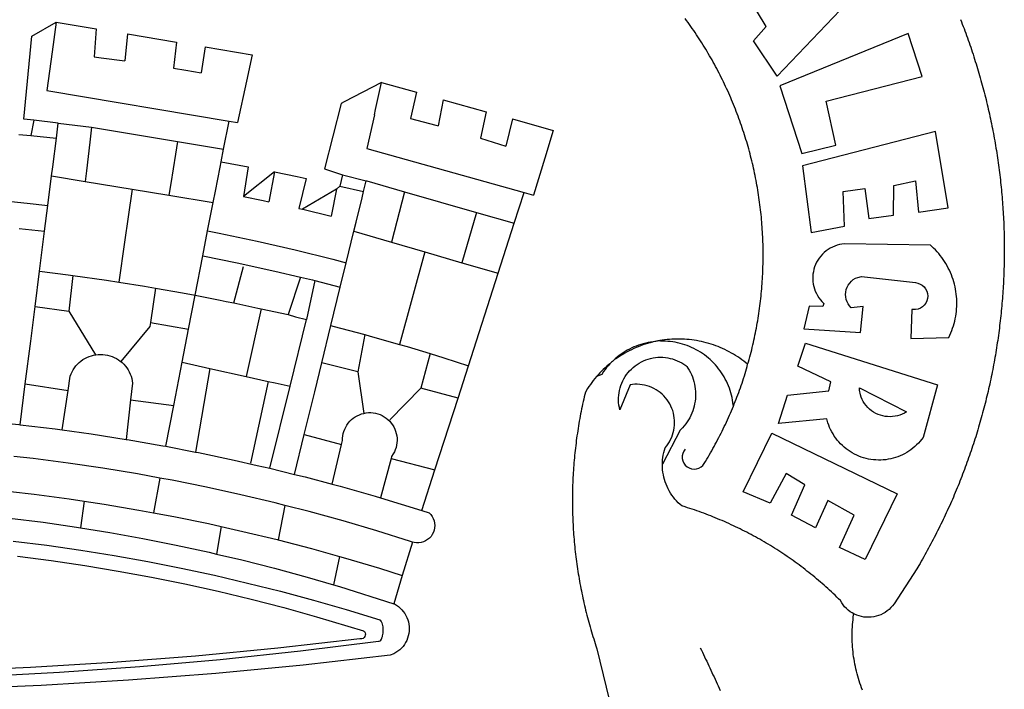
# Model space of a CAD drawing. Extents: x 186892 to 186971.9, y 1669142.2 to 1669230.3.
# Drawn here: x 186911.8 to 186913.6, y 1669160.9 to 1669162.1 of the extents above; entities that cross this region are included whole.
import ezdxf

# ---------------------------------------------------------------- set-up
doc = ezdxf.new("R2010")
doc.units = 0
doc.header["$LTSCALE"] = 5
doc.header["$MEASUREMENT"] = 0
doc.layers.add('BRAZAO', color=7, linetype='CONTINUOUS')

# ---------------------------------------------------------------- blocks, each defined once
blk = doc.blocks.new('Logo_Prefeitura')
at = {"layer": 'BRAZAO'}
for points in [[(733.74, 611.29), (734.31, 609.84), (734.87, 608.4), (735.43, 606.95), (735.98, 605.5), (736.52, 604.05), (737.06, 602.6), (737.59, 601.14), (738.12, 599.69), (738.64, 598.23), (739.16, 596.76), (739.67, 595.3), (740.17, 593.83), (740.67, 592.37), (741.16, 590.9), (741.65, 589.43), (742.13, 587.95), (742.6, 586.48), (743.07, 585), (743.54, 583.52), (743.99, 582.04), (744.44, 580.56), (744.89, 579.07), (745.33, 577.59), (745.76, 576.1), (746.19, 574.61), (746.61, 573.12), (747.03, 571.63), (747.44, 570.13), (747.84, 568.63), (748.24, 567.14), (748.63, 565.64), (749.02, 564.14), (749.4, 562.63), (749.78, 561.13), (750.14, 559.62), (750.51, 558.12), (750.86, 556.61), (751.21, 555.1), (751.56, 553.59), (751.9, 552.08), (752.23, 550.56), (752.56, 549.05), (752.88, 547.53), (753.19, 546.02), (753.5, 544.5), (753.8, 542.98), (754.1, 541.46), (754.39, 539.93), (754.68, 538.41), (754.96, 536.88), (755.23, 535.36), (755.5, 533.83), (755.76, 532.3), (756.01, 530.78), (756.26, 529.25), (756.5, 527.71), (756.74, 526.18), (756.97, 524.65), (757.19, 523.12), (757.41, 521.58), (757.62, 520.05), (757.83, 518.51), (758.03, 516.98), (758.22, 515.44), (758.41, 513.9), (758.59, 512.36), (758.77, 510.82), (758.94, 509.28), (759.1, 507.74), (759.26, 506.2), (759.41, 504.65), (759.56, 503.11), (759.7, 501.57), (759.83, 500.02), (759.96, 498.48), (760.08, 496.93), (760.19, 495.39)], [(600.44, 395.36), (601.03, 396.96), (601.44, 398.46), (601.85, 399.95), (602.24, 401.45), (602.62, 402.95), (603, 404.46), (603.36, 405.96), (603.72, 407.47), (604.06, 408.98), (604.4, 410.5), (604.72, 412.01), (605.04, 413.53), (605.35, 415.05), (605.65, 416.57), (605.94, 418.09), (606.22, 419.62), (606.49, 421.14), (606.75, 422.67), (607, 424.2), (607.24, 425.73), (607.47, 427.26), (607.69, 428.8), (607.91, 430.33), (608.11, 431.87), (608.3, 433.41), (608.49, 434.94), (608.66, 436.48), (608.83, 438.03), (608.98, 439.57), (609.13, 441.11), (609.26, 442.65), (609.39, 444.2), (609.51, 445.74), (609.62, 447.29), (609.71, 448.84), (609.8, 450.38), (609.88, 451.93), (609.95, 453.48), (610.01, 455.03), (610.06, 456.58), (610.1, 458.13), (610.13, 459.68), (610.15, 461.23), (610.16, 462.78), (610.16, 464.33), (610.15, 465.88), (610.13, 467.43), (610.1, 468.98), (610.07, 470.52), (610.02, 472.07), (609.96, 473.62), (609.9, 475.17), (609.82, 476.72), (609.74, 478.27), (609.64, 479.81), (609.53, 481.36), (609.42, 482.91), (609.3, 484.45), (609.16, 485.99), (609.02, 487.54), (608.87, 489.08), (608.7, 490.62), (608.53, 492.16), (608.35, 493.7), (608.16, 495.24), (607.96, 496.78), (607.75, 498.31), (607.53, 499.85), (607.3, 501.38), (607.06, 502.91), (606.81, 504.44), (606.55, 505.97), (606.28, 507.49), (606.01, 509.02), (605.72, 510.54), (605.42, 512.06), (605.12, 513.58), (604.8, 515.1), (604.48, 516.62), (604.14, 518.13), (603.8, 519.64), (603.45, 521.15), (603.08, 522.66), (602.71, 524.16), (602.33, 525.66), (601.94, 527.16), (601.54, 528.66), (601.13, 530.16), (600.72, 531.65), (600.29, 533.14), (599.85, 534.62), (599.4, 536.11), (598.95, 537.59), (598.48, 539.07), (598.01, 540.54), (597.53, 542.02), (597.04, 543.49), (596.53, 544.95), (596.02, 546.42), (595.5, 547.88), (594.98, 549.33), (594.44, 550.79), (593.89, 552.24), (593.34, 553.68), (592.77, 555.13), (592.2, 556.57), (591.62, 558), (591.02, 559.44), (590.42, 560.86), (589.81, 562.29), (589.2, 563.71), (588.57, 565.13), (587.93, 566.54), (587.29, 567.95), (586.63, 569.36), (585.97, 570.76), (585.3, 572.16), (584.62, 573.55), (583.93, 574.94), (583.24, 576.32), (582.53, 577.7), (581.82, 579.08), (581.1, 580.45), (580.36, 581.81), (579.62, 583.18), (578.88, 584.53), (578.12, 585.89), (577.36, 587.23), (576.58, 588.58), (575.8, 589.91), (575.01, 591.25), (574.21, 592.58), (573.41, 593.9), (572.59, 595.22), (571.77, 596.53), (570.94, 597.84), (570.1, 599.14), (569.25, 600.44), (568.39, 601.73), (567.53, 603.02), (566.66, 604.3), (565.78, 605.58), (564.89, 606.85), (564, 608.11), (563.09, 609.37), (562.18, 610.63), (561.26, 611.88)], [(581.69, 636.53), (680.75, 674.94), (680.75, 674.94), (693.49, 653.95), (619.03, 575.76), (604.18, 597.95), (611.99, 606.81), (600.59, 626), (600.59, 626), (590.08, 622.1), (581.69, 636.53)], [(153.29, 548.11), (147.04, 548.87), (152.13, 600.8), (167.35, 609.57)], [(167.35, 609.57), (164.71, 590.97)], [(167.35, 609.57), (192.36, 605.42)], [(192.36, 605.42), (190.99, 587.86)], [(212.02, 602.16), (210.4, 585.25)], [(212.02, 602.16), (242.75, 597.05)], [(701.03, 602.54), (620.68, 569.61), (634.32, 527.32), (655.78, 532.58), (649.64, 560.18), (709.82, 575.5), (701.03, 602.54)], [(242.75, 597.05), (240.85, 580.68)], [(260.58, 594.08), (258.2, 577.79)], [(260.58, 594.08), (290.05, 589.19)], [(164.71, 590.97), (161.36, 566.72)], [(190.99, 587.86), (195.52, 587.31), (210.4, 585.25)], [(290.05, 589.19), (286.49, 572.64)], [(240.85, 580.68), (248.47, 579.49), (258.2, 577.79)], [(286.49, 572.64), (280.92, 546.69)], [(371.11, 571.8), (347.65, 559.63)], [(366.62, 551.61), (367.29, 554.87), (371.11, 571.8)], [(371.11, 571.8), (392.93, 565.7)], [(161.36, 566.72), (275.55, 547.58)], [(392.93, 565.7), (389.33, 549.23)], [(345.8, 558.67), (335.32, 517.68)], [(347.65, 559.63), (345.8, 558.67)], [(409.8, 561), (406.6, 544.6)], [(409.8, 561), (436.7, 553.52)], [(366.62, 551.61), (361.9, 530.5)], [(389.33, 549.23), (405.21, 545), (406.6, 544.6)], [(436.7, 553.52), (433.19, 536.97)], [(453.1, 548.95), (449.02, 532.03)], [(453.1, 548.95), (478.71, 541.83)], [(153.29, 548.11), (151.38, 538.51)], [(168.6, 546.25), (153.29, 548.11)], [(167.41, 536.84), (168.6, 546.25)], [(168.6, 546.25), (189.36, 543.85)], [(189.36, 543.85), (188.3, 534.45)], [(189.36, 543.85), (243.31, 534.84)], [(272.13, 530.02), (275.55, 547.58)], [(275.55, 547.58), (280.92, 546.69)], [(144, 539.2), (151.38, 538.51)], [(151.38, 538.51), (157.31, 537.96), (167.41, 536.84)], [(165.15, 519.02), (167.41, 536.84)], [(433.19, 536.97), (449.02, 532.03)], [(478.71, 541.83), (473.37, 524.43)], [(725.97, 493.27), (718.21, 541.01), (718.21, 541.01), (634.76, 519.67), (640.3, 477.97), (661.01, 481.88), (660.27, 503.48), (673.78, 505.44), (673.78, 505.44), (676.32, 486.69), (691.78, 488.8), (691.94, 507.4), (705.59, 510.25), (705.59, 510.25), (707.54, 490.6), (725.97, 493.27)], [(188.3, 534.45), (186.26, 516.44)], [(243.31, 534.84), (242.05, 526.93)], [(243.31, 534.84), (272.13, 530.02)], [(361.9, 530.5), (460.44, 502.83)], [(242.05, 526.93), (239.15, 508.64)], [(270.6, 522.14), (272.13, 530.02)], [(473.37, 524.43), (466.24, 501.2)], [(164.43, 513.29), (165.15, 519.02)], [(267.02, 503.73), (269.94, 518.75)], [(269.94, 518.75), (270.6, 522.14)], [(270.6, 522.14), (287.57, 519.04)], [(287.57, 519.04), (284.57, 500.33)], [(162.08, 494.77), (164.43, 513.29)], [(164.43, 513.29), (185.51, 509.81)], [(186.26, 516.44), (185.51, 509.81)], [(304.12, 515.8), (284.57, 500.33)], [(304.12, 515.8), (300.48, 497.09)], [(304.12, 515.8), (318.35, 512.95), (323.85, 511.7)], [(335.32, 517.68), (346.73, 513.93)], [(346.73, 513.93), (344.89, 506.92)], [(346.73, 513.93), (361.51, 510.31)], [(185.51, 509.81), (214.92, 504.96)], [(239.15, 508.64), (237.96, 501.16)], [(323.85, 511.7), (319.34, 492.99)], [(344.89, 506.92), (342.88, 504.99)], [(344.89, 506.92), (342.88, 504.99)], [(344.89, 506.92), (359.85, 503.51)], [(359.85, 503.51), (361.51, 510.31)], [(361.51, 510.31), (361.97, 510.17), (385.59, 503.31)], [(58.08, 503.53), (76.34, 502.6), (100.64, 500.94), (124.9, 498.85), (149.13, 496.34), (162.08, 494.77)], [(214.92, 504.96), (212.42, 487.71)], [(214.92, 504.96), (237.96, 501.16)], [(237.96, 501.16), (265.63, 496.6)], [(265.63, 496.6), (267.02, 503.73)], [(284.57, 500.33), (297.03, 497.84), (300.48, 497.09)], [(342.88, 504.99), (321.53, 492.52)], [(342.88, 504.99), (339.53, 488.18)], [(358.88, 499.52), (359.85, 503.51)], [(385.59, 503.31), (377.33, 471.77)], [(385.59, 503.31), (430.53, 490.46)], [(454.27, 483.67), (460.44, 502.83)], [(460.44, 502.83), (466.24, 501.2)], [(160.05, 478.71), (162.08, 494.77)], [(262.18, 478.87), (265.63, 496.6)], [(355.18, 484.4), (358.88, 499.52)], [(760.19, 495.39), (760.3, 493.84), (760.4, 492.3), (760.5, 490.75), (760.59, 489.2), (760.67, 487.65), (760.75, 486.11), (760.82, 484.56), (760.89, 483.01), (760.95, 481.46), (761, 479.91), (761.05, 478.36), (761.09, 476.81), (761.13, 475.26), (761.15, 473.71), (761.18, 472.16), (761.19, 470.62), (761.2, 469.07), (761.21, 467.52), (761.21, 465.97), (761.2, 464.42), (761.19, 462.87), (761.17, 461.32), (761.14, 459.77), (761.11, 458.22), (761.07, 456.67), (761.02, 455.12), (760.97, 453.57), (760.92, 452.02), (760.85, 450.47), (760.79, 448.92), (760.71, 447.38), (760.63, 445.83), (760.54, 444.28), (760.45, 442.73), (760.35, 441.19), (760.24, 439.64), (760.13, 438.1), (760.01, 436.55), (759.89, 435.01), (759.76, 433.46), (759.62, 431.92), (759.48, 430.37), (759.33, 428.83), (759.18, 427.29), (759.02, 425.75), (758.85, 424.21), (758.68, 422.67), (758.5, 421.13), (758.31, 419.59), (758.12, 418.05), (757.92, 416.51), (757.72, 414.98), (757.51, 413.44), (757.3, 411.91), (757.07, 410.37), (756.85, 408.84), (756.61, 407.31), (756.37, 405.78), (756.13, 404.25), (755.88, 402.72), (755.62, 401.19), (755.35, 399.66), (755.08, 398.14), (754.81, 396.61), (754.53, 395.09), (754.24, 393.56), (753.94, 392.04), (753.64, 390.52), (753.34, 389), (753.02, 387.48), (752.71, 385.97), (752.38, 384.45), (752.05, 382.94), (751.72, 381.42), (751.37, 379.91), (751.03, 378.4), (750.67, 376.89), (750.31, 375.39), (749.95, 373.88), (749.58, 372.38), (749.2, 370.87), (748.81, 369.37), (748.42, 367.87), (748.03, 366.37), (747.63, 364.88), (747.22, 363.38), (746.81, 361.89), (746.39, 360.39), (745.96, 358.9), (745.53, 357.41), (745.09, 355.93), (744.65, 354.44), (744.2, 352.96), (743.75, 351.48), (743.29, 350), (742.82, 348.52), (742.35, 347.04), (741.87, 345.57), (741.39, 344.1), (740.9, 342.63), (740.4, 341.16), (739.9, 339.69), (739.39, 338.23), (738.88, 336.77), (738.36, 335.3), (737.84, 333.85), (737.31, 332.39), (736.77, 330.93), (736.23, 329.48), (735.68, 328.03), (735.13, 326.59), (734.57, 325.14), (734.01, 323.7), (733.44, 322.26), (732.86, 320.82), (732.28, 319.38), (731.69, 317.95), (731.1, 316.51), (730.5, 315.08), (729.9, 313.66), (729.29, 312.23), (728.67, 310.81), (728.05, 309.39), (727.42, 307.97), (726.79, 306.56), (726.15, 305.14), (725.51, 303.73), (724.86, 302.33), (724.21, 300.92), (723.55, 299.52), (722.88, 298.12), (722.21, 296.72), (721.53, 295.33), (720.85, 293.94), (720.16, 292.55), (719.47, 291.16), (718.77, 289.78), (718.07, 288.4), (717.36, 287.02), (716.64, 285.65), (715.92, 284.27), (715.19, 282.9), (714.46, 281.54), (713.73, 280.18), (712.98, 278.81), (712.24, 277.46), (711.48, 276.1), (710.72, 274.75), (709.96, 273.4), (709.19, 272.06), (708.42, 270.71), (707.64, 269.37), (706.43, 267.33), (692.15, 245.42), (691.22, 244.18), (690.19, 243.02), (689.07, 241.95), (687.87, 240.96), (686.6, 240.08), (685.27, 239.29), (683.87, 238.61), (682.43, 238.05), (680.95, 237.6), (679.44, 237.27), (677.9, 237.05), (676.35, 236.96), (674.8, 236.99), (673.26, 237.14), (671.74, 237.42), (670.24, 237.81), (668.77, 238.32), (667.35, 238.94), (666.94, 239.16)], [(212.42, 487.71), (210.11, 471.83)], [(319.34, 492.99), (321.53, 492.52)], [(321.53, 492.52), (321.87, 492.44), (339.53, 488.18)], [(430.53, 490.46), (421.46, 458.93)], [(430.53, 490.46), (454.27, 483.67)], [(353.77, 478.62), (355.18, 484.4)], [(444.19, 452.32), (454.27, 483.67)], [(144.13, 480.48), (160.05, 478.71)], [(156.88, 453.63), (160.05, 478.71)], [(259.14, 463.25), (262.18, 478.87)], [(262.18, 478.87), (269.41, 477.47), (293.24, 472.44), (316.98, 467), (340.63, 461.14), (348.95, 458.91)], [(348.95, 458.91), (353.77, 478.62)], [(353.77, 478.62), (377.33, 471.77)], [(210.11, 471.83), (206.48, 446.87)], [(377.33, 471.77), (398.15, 465.71)], [(702.62, 411.52), (726.41, 412.16), (727.09, 413.57), (727.71, 414.99), (728.29, 416.43), (728.82, 417.9), (729.3, 419.37), (729.74, 420.87), (730.13, 422.37), (730.47, 423.89), (730.76, 425.42), (731, 426.96), (731.19, 428.5), (731.33, 430.05), (731.42, 431.6), (731.46, 433.16), (731.45, 434.71), (731.39, 436.27), (731.28, 437.82), (731.12, 439.37), (730.91, 440.91), (730.65, 442.44), (730.35, 443.97), (729.99, 445.48), (729.58, 446.98), (729.13, 448.47), (728.63, 449.94), (728.08, 451.4), (727.48, 452.84), (726.84, 454.25), (726.15, 455.65), (725.42, 457.02), (724.64, 458.37), (723.82, 459.69), (722.96, 460.99), (722.06, 462.25), (721.12, 463.49), (720.14, 464.7), (719.12, 465.87), (718.06, 467.01), (716.96, 468.12), (715.03, 469.91), (661.01, 470.78), (661.01, 470.78), (659.46, 470.6), (657.94, 470.3), (656.43, 469.9), (654.96, 469.39), (653.54, 468.78), (652.16, 468.06), (650.83, 467.24), (649.57, 466.34), (648.37, 465.34), (647.25, 464.26), (646.22, 463.1), (645.27, 461.87), (644.41, 460.58), (643.64, 459.22), (642.98, 457.81), (642.41, 456.36), (641.96, 454.88), (641.61, 453.36), (641.38, 451.82), (641.25, 450.27), (641.24, 448.72), (641.34, 447.17), (641.55, 445.62), (641.87, 444.1), (642.3, 442.61), (642.84, 441.15), (643.48, 439.73), (644.22, 438.37), (645.06, 437.06), (645.99, 435.81), (647.01, 434.64), (648.24, 433.42), (647.49, 431.47), (639.08, 431.77), (639.08, 431.77), (635.63, 417.52), (671.19, 415.29), (672.85, 431.49), (672.85, 431.49), (665.34, 430.73), (664.29, 431.88), (663.41, 433.15), (662.7, 434.54), (662.19, 436.01), (661.88, 437.53), (661.78, 439.08), (661.9, 440.63), (662.22, 442.15), (662.74, 443.62), (663.46, 444.99), (664.36, 446.26), (665.42, 447.4), (666.63, 448.38), (667.96, 449.19), (669.38, 449.81), (671.81, 450.39), (671.81, 450.39), (705.57, 446.5), (707.09, 446.21), (708.54, 445.64), (709.86, 444.82), (711.01, 443.77), (711.94, 442.54), (712.64, 441.15), (713.07, 439.65), (713.22, 438.11), (713.09, 436.56), (712.67, 435.06), (711.99, 433.67), (711.07, 432.42), (709.93, 431.36), (708.62, 430.52), (707.19, 429.94), (705.66, 429.63), (703.31, 429.7), (703.31, 429.7), (702.62, 411.52)], [(254.34, 438.6), (259.14, 463.25)], [(259.14, 463.25), (280.68, 458.93), (304.29, 453.76), (320.3, 449.96)], [(398.15, 465.71), (382.38, 407.8)], [(398.15, 465.71), (421.46, 458.93)], [(278.56, 433.76), (284.56, 456.69)], [(345.22, 443.63), (348.95, 458.91)], [(421.46, 458.93), (444.19, 452.32)], [(154.07, 431.46), (156.88, 453.63)], [(156.88, 453.63), (174.89, 451.43), (177.68, 451.04)], [(177.68, 451.04), (175.13, 428.68)], [(177.68, 451.04), (198.79, 448.08), (206.48, 446.87)], [(425.55, 394.39), (444.19, 452.32)], [(206.48, 446.87), (222.63, 444.32), (229.41, 443.13)], [(320.3, 449.96), (312.58, 426.6)], [(320.3, 449.96), (327.81, 448.17), (329.41, 447.76)], [(329.41, 447.76), (324.11, 423.42)], [(329.41, 447.76), (345.22, 443.63)], [(229.41, 443.13), (226.38, 421.59)], [(229.41, 443.13), (246.39, 440.14), (254.34, 438.6)], [(250.2, 417.33), (254.34, 438.6)], [(254.34, 438.6), (270.08, 435.55), (273.84, 434.76)], [(339.35, 419.63), (345.22, 443.63)], [(273.84, 434.76), (278.56, 433.76)], [(278.56, 433.76), (293.69, 430.55), (295.71, 430.08)], [(151.34, 409.92), (154.07, 431.46)], [(154.07, 431.46), (175.13, 428.68)], [(175.13, 428.68), (191.99, 401.34)], [(295.71, 430.08), (286.27, 387.66)], [(295.71, 430.08), (312.58, 426.6)], [(312.58, 426.6), (317.2, 425.14), (324.11, 423.42)], [(226.38, 421.59), (226.02, 419.07)], [(226.38, 421.59), (226.02, 419.07)], [(226.38, 421.59), (250.2, 417.33)], [(313.78, 381.64), (324.11, 423.42)], [(333.68, 396.39), (339.35, 419.63)], [(339.35, 419.63), (340.62, 419.31), (360.69, 413.94)], [(226.02, 419.07), (207.75, 397.1)], [(246.18, 396.66), (250.2, 417.33)], [(360.69, 413.94), (356.19, 390.65)], [(360.69, 413.94), (363.93, 413.08), (382.38, 407.8)], [(147.95, 383.11), (151.34, 409.92)], [(382.38, 407.8), (387.13, 406.44), (401.57, 402.03)], [(540.8, 409.32), (539.62, 409.27), (538.09, 408.99), (536.58, 408.66), (535.08, 408.28), (533.59, 407.85), (532.12, 407.36), (530.67, 406.82), (529.23, 406.24), (527.82, 405.6), (526.43, 404.91), (525.06, 404.18), (523.72, 403.4), (522.41, 402.58), (521.13, 401.71), (519.88, 400.79), (518.66, 399.84), (517.47, 398.84), (516.96, 398.27)], [(540.8, 409.32), (539.3, 408.84), (537.81, 408.42), (536.33, 407.96), (534.86, 407.47), (533.4, 406.95), (531.96, 406.39), (530.52, 405.8), (529.1, 405.18), (527.7, 404.52), (526.31, 403.84), (524.94, 403.12), (523.58, 402.37), (522.24, 401.59), (520.92, 400.78), (519.62, 399.93), (518.34, 399.06), (516.96, 398.27)], [(544.2, 409.97), (543.83, 409.9), (543.42, 409.82), (542.69, 409.66), (542.31, 409.62), (541.19, 409.33), (540.8, 409.32)], [(600.44, 395.36), (599.24, 396.34), (598.02, 397.3), (596.78, 398.22), (595.52, 399.12), (594.23, 399.99), (592.93, 400.83), (591.61, 401.64), (590.27, 402.42), (588.91, 403.17), (587.54, 403.88), (586.15, 404.57), (584.74, 405.22), (583.32, 405.84), (581.89, 406.43), (580.44, 406.99), (578.98, 407.51), (577.51, 407.99), (576.03, 408.45), (574.54, 408.87), (573.04, 409.25), (571.53, 409.61), (570.01, 409.92), (568.49, 410.2), (566.96, 410.45), (565.42, 410.66), (563.88, 410.84), (562.34, 410.98), (560.79, 411.08), (559.24, 411.15), (557.69, 411.19), (557.69, 411.19), (556.14, 411.19), (554.59, 411.15), (553.05, 411.08), (551.5, 410.97), (549.96, 410.83), (548.42, 410.65), (546.88, 410.43), (545.35, 410.19), (544.2, 409.97)], [(591.51, 369.23), (591.45, 369.92), (591.26, 371.46), (591.01, 372.99), (590.71, 374.51), (590.36, 376.01), (589.95, 377.51), (589.5, 378.99), (588.99, 380.46), (588.43, 381.9), (587.82, 383.33), (587.17, 384.73), (586.46, 386.11), (585.71, 387.47), (584.91, 388.8), (584.07, 390.1), (583.18, 391.37), (582.25, 392.61), (581.28, 393.81), (580.26, 394.98), (579.21, 396.12), (578.12, 397.22), (576.98, 398.28), (575.82, 399.3), (574.62, 400.28), (573.38, 401.21), (572.12, 402.11), (570.82, 402.96), (569.5, 403.76), (568.14, 404.52), (566.77, 405.23), (565.37, 405.89), (563.94, 406.51), (562.5, 407.07), (561.04, 407.59), (559.56, 408.05), (558.07, 408.46), (556.56, 408.82), (555.04, 409.13), (553.51, 409.38), (551.97, 409.58), (550.43, 409.73), (548.88, 409.83), (547.33, 409.87), (547.33, 409.87), (545.78, 409.86), (544.2, 409.97)], [(636.76, 408.7), (719.35, 382.61), (710.33, 349.6), (709.4, 348.36), (708.42, 347.15), (707.38, 346), (706.28, 344.89), (705.14, 343.84), (703.95, 342.83), (702.72, 341.89), (701.44, 341), (700.12, 340.17), (698.77, 339.4), (697.38, 338.7), (695.96, 338.06), (694.52, 337.49), (693.05, 336.98), (691.55, 336.55), (690.04, 336.18), (688.52, 335.88), (686.98, 335.66), (685.43, 335.5), (683.88, 335.42), (682.32, 335.4), (680.77, 335.46), (679.22, 335.59), (677.67, 335.79), (676.14, 336.07), (674.62, 336.41), (673.12, 336.82), (671.64, 337.3), (670.19, 337.85), (668.76, 338.47), (667.36, 339.15), (666, 339.89), (664.67, 340.7), (663.38, 341.57), (662.12, 342.49), (660.92, 343.48), (659.76, 344.51), (658.65, 345.6), (657.59, 346.74), (656.58, 347.93), (655.63, 349.16), (654.74, 350.43), (653.91, 351.75), (653.14, 353.1), (652.43, 354.48), (651.79, 355.9), (651.21, 357.34), (650.7, 358.81), (650.01, 361.27), (650.01, 361.27), (619.7, 358.41), (625.41, 376.11), (651.37, 378.83), (652.57, 384.38), (631.87, 394.27), (636.76, 408.7)], [(174.7, 379.06), (176.06, 387.97), (176.58, 389.35), (177.21, 390.68), (177.93, 391.96), (178.74, 393.19), (179.64, 394.35), (180.63, 395.45), (181.69, 396.47), (182.82, 397.41), (184.02, 398.27), (185.27, 399.03), (186.58, 399.7), (187.94, 400.27), (189.33, 400.75), (190.76, 401.12), (191.99, 401.34)], [(191.99, 401.34), (192.21, 401.38), (193.67, 401.54), (195.14, 401.59), (195.14, 401.59), (196.61, 401.53), (198.07, 401.37), (199.52, 401.1), (200.94, 400.72), (202.33, 400.25), (203.69, 399.67), (204.99, 398.99), (206.25, 398.22), (207.44, 397.36), (207.75, 397.1)], [(401.57, 402.03), (395.73, 380.49)], [(401.57, 402.03), (410.21, 399.4), (425.55, 394.39)], [(207.75, 397.1), (208.57, 396.41), (209.63, 395.39), (210.61, 394.29), (211.5, 393.12), (212.31, 391.89), (213.03, 390.61), (213.65, 389.27), (214.17, 387.9), (214.59, 386.49), (215.1, 383.65), (213.9, 373.02)], [(240.89, 369.48), (246.18, 396.66)], [(246.18, 396.66), (263.49, 392.82)], [(329.23, 378.2), (333.68, 396.39)], [(356.19, 390.65), (333.68, 396.39)], [(514.04, 395.73), (513.42, 395.29), (512.25, 394.28), (511.1, 393.24), (509.97, 392.18), (508.87, 391.09), (507.79, 389.97), (506.74, 388.83), (505.68, 387.77)], [(514.04, 395.73), (513.09, 394.46), (512.1, 393.27), (511.14, 392.05), (510.23, 390.8), (509.02, 388.98), (505.68, 387.77)], [(516.96, 398.27), (516.42, 397.67), (515.85, 397.22), (515.2, 396.73), (514.7, 396.2), (514.04, 395.73)], [(547.05, 332.82), (547.08, 333.95), (547.18, 335.5), (547.36, 337.04), (547.61, 338.57), (547.93, 340.09), (548.32, 341.59), (548.79, 343.11), (549.77, 344.31), (550.67, 345.57), (551.49, 346.89), (552.22, 348.26), (552.86, 349.67), (553.4, 351.12), (553.86, 352.6), (554.21, 354.11), (554.47, 355.64), (554.63, 357.18), (554.69, 358.73), (554.65, 360.28), (554.5, 361.82), (554.26, 363.35), (553.93, 364.86), (553.49, 366.35), (552.96, 367.8), (552.33, 369.22), (551.62, 370.6), (550.82, 371.92), (549.93, 373.2), (548.97, 374.41), (547.93, 375.56), (546.81, 376.63), (545.63, 377.64), (544.39, 378.56), (543.09, 379.4), (541.74, 380.16), (540.34, 380.83), (538.9, 381.41), (537.43, 381.89), (535.93, 382.27), (534.4, 382.56), (532.87, 382.75), (531.32, 382.84), (531.32, 382.84), (529.77, 382.83), (526.89, 382.55), (520.42, 366.79), (520.07, 368.3), (519.81, 369.83), (519.64, 371.37), (519.57, 372.92), (519.58, 374.47), (519.68, 376.01), (519.88, 377.55), (520.16, 379.07), (520.53, 380.58), (521, 382.06), (521.54, 383.51), (522.17, 384.92), (522.89, 386.3), (523.68, 387.63), (524.55, 388.91), (525.5, 390.14), (526.51, 391.31), (527.6, 392.42), (528.74, 393.46), (529.95, 394.43), (531.21, 395.33), (532.52, 396.16), (533.88, 396.91), (535.28, 397.57), (536.71, 398.16), (538.18, 398.65), (539.67, 399.06), (541.19, 399.38), (542.72, 399.61), (544.27, 399.76), (545.81, 399.8), (545.81, 399.8), (547.36, 399.76), (548.91, 399.63), (550.44, 399.41), (551.96, 399.09), (553.46, 398.69), (554.93, 398.2), (556.36, 397.63), (557.77, 396.97), (559.13, 396.23), (560.45, 395.41), (561.71, 394.52), (562.12, 394.19), (562.4, 393.97)], [(591.51, 369.23), (592.06, 370.56), (592.63, 372), (593.2, 373.44), (593.76, 374.89), (594.31, 376.34), (594.85, 377.79), (595.38, 379.25), (595.9, 380.71), (596.41, 382.17), (596.92, 383.64), (597.41, 385.11), (597.89, 386.58), (598.37, 388.05), (598.84, 389.53), (599.29, 391.01), (599.74, 392.49), (600.18, 393.98), (600.44, 395.36)], [(263.49, 392.82), (254.5, 340.46)], [(263.49, 392.82), (286.27, 387.66)], [(356.19, 390.65), (359.93, 364.52)], [(419.07, 374.26), (425.55, 394.39)], [(562.4, 393.97), (563.05, 392.99), (563.85, 391.65), (564.57, 390.28), (565.23, 388.88), (565.81, 387.45), (566.32, 385.98), (566.76, 384.5), (567.12, 382.99), (567.41, 381.47), (567.62, 379.93), (567.75, 378.39), (567.8, 376.84), (567.78, 375.29), (567.68, 373.74), (567.5, 372.2), (567.25, 370.67), (566.91, 369.16), (566.51, 367.67), (566.02, 366.19), (565.47, 364.75), (564.84, 363.33), (564.14, 361.95), (563.37, 360.6), (562.54, 359.29), (561.64, 358.03), (560.68, 356.81), (559.66, 355.65), (558.26, 354.22), (547.05, 332.82)], [(144.71, 357.52), (147.95, 383.11)], [(147.95, 383.11), (174.7, 379.06)], [(286.27, 387.66), (300.08, 384.66)], [(300.08, 384.66), (288.96, 333.41)], [(300.08, 384.66), (304.38, 383.73)], [(304.38, 383.73), (313.78, 381.64)], [(505.68, 387.77), (504.72, 386.48), (503.75, 385.27), (502.81, 384.04), (501.9, 382.79), (501.02, 381.51), (500.16, 380.22), (498.8, 378.02), (498.44, 376.52), (498.09, 375.01), (497.74, 373.5), (497.41, 371.99), (497.08, 370.47), (496.76, 368.96), (496.44, 367.44), (496.14, 365.92), (495.84, 364.4), (495.55, 362.87), (495.27, 361.35), (495, 359.82), (494.74, 358.3), (494.48, 356.77), (494.24, 355.24), (494, 353.71), (493.77, 352.17), (493.54, 350.64), (493.33, 349.1), (493.12, 347.57), (492.92, 346.03), (492.74, 344.49), (492.55, 342.95), (492.38, 341.41), (492.22, 339.87), (492.06, 338.33), (491.91, 336.79), (491.77, 335.25), (491.64, 333.7), (491.52, 332.16), (491.4, 330.61), (491.3, 329.06), (491.2, 327.52), (491.11, 325.97), (491.03, 324.42), (490.95, 322.88), (490.89, 321.33), (490.83, 319.78), (490.79, 318.23), (490.75, 316.68), (490.71, 315.13), (490.69, 313.58), (490.68, 312.03), (490.67, 310.48), (490.67, 308.93), (490.68, 307.38), (490.7, 305.83), (490.73, 304.28), (490.76, 302.73), (490.81, 301.18), (490.86, 299.63), (490.92, 298.09), (490.99, 296.54), (491.06, 294.99), (491.15, 293.44), (491.24, 291.9), (491.34, 290.35), (491.45, 288.8), (491.57, 287.26), (491.7, 285.71), (491.84, 284.17), (491.98, 282.63), (492.13, 281.08), (492.29, 279.54), (492.46, 278), (492.64, 276.46), (492.82, 274.92), (493.01, 273.39), (493.22, 271.85), (493.43, 270.31), (493.64, 268.78), (493.87, 267.25), (494.1, 265.71), (494.35, 264.18), (494.6, 262.65), (494.86, 261.13), (495.12, 259.6), (495.4, 258.07), (495.68, 256.55), (495.98, 255.03), (496.28, 253.51), (496.58, 251.99), (496.9, 250.47), (497.23, 248.96), (497.56, 247.44), (497.9, 245.93), (498.25, 244.42), (498.61, 242.91), (498.97, 241.41), (499.35, 239.9), (499.73, 238.4), (500.12, 236.9), (500.51, 235.4), (500.92, 233.91), (501.33, 232.41), (501.76, 230.92), (502.19, 229.43), (502.62, 227.95), (503.07, 226.46), (503.52, 224.98), (503.99, 223.5), (504.46, 222.02), (504.93, 220.55), (505.42, 219.08), (506.05, 217.22), (525.66, 136.68)], [(170.94, 354.29), (174.7, 379.06)], [(301.08, 330.3), (313.78, 381.64)], [(322.69, 351.42), (329.23, 378.2)], [(376.23, 360.62), (395.73, 380.49)], [(419.07, 374.26), (395.73, 380.49)], [(670.61, 380.64), (699.99, 365.65), (698.65, 364.86), (697.25, 364.17), (695.8, 363.61), (694.31, 363.16), (692.79, 362.83), (691.25, 362.63), (689.7, 362.55), (688.14, 362.59), (686.6, 362.77), (685.07, 363.06), (683.57, 363.48), (682.11, 364.02), (680.7, 364.67), (679.35, 365.44), (678.06, 366.31), (676.85, 367.29), (675.72, 368.35), (674.68, 369.51), (673.73, 370.75), (672.89, 372.05), (672.16, 373.43), (671.54, 374.85), (671.04, 376.32), (670.43, 379.13), (670.61, 380.64)], [(213.9, 373.02), (211.11, 348.35)], [(213.9, 373.02), (240.89, 369.48)], [(404.58, 329.23), (419.07, 374.26)], [(235.93, 344.02), (240.89, 369.48)], [(346.09, 345.26), (346.64, 347.6), (346.67, 349.08), (346.83, 350.54), (347.11, 351.98), (347.51, 353.4), (348.03, 354.77), (348.68, 356.1), (349.43, 357.36), (350.28, 358.56), (351.24, 359.68), (352.29, 360.71), (353.43, 361.64), (354.64, 362.48), (355.92, 363.21), (357.25, 363.83), (358.64, 364.33), (359.93, 364.52)], [(359.93, 364.52), (361.51, 364.96), (362.97, 365.09), (364.45, 365.09), (364.45, 365.09), (365.91, 364.97), (367.36, 364.72), (368.79, 364.35), (370.17, 363.85), (371.51, 363.24), (372.79, 362.52), (374.01, 361.68), (375.15, 360.75), (376.2, 359.72), (377.16, 358.61), (378.02, 357.42), (378.78, 356.16), (379.43, 354.83), (379.95, 353.46), (380.36, 352.05), (380.65, 350.6), (380.81, 349.14), (380.85, 347.67), (380.75, 346.2), (380.54, 344.74), (380.2, 343.31), (379.73, 341.92), (379.15, 340.56), (378.45, 339.27), (377.42, 337.73), (377.06, 336.39)], [(561.26, 342.22), (560.38, 340.95), (559.78, 339.52), (559.48, 338), (559.5, 336.46), (559.84, 334.95), (560.47, 333.54), (561.38, 332.28), (562.53, 331.25), (563.86, 330.46), (565.33, 329.97), (566.87, 329.78), (568.41, 329.92), (569.89, 330.36), (571.25, 331.1), (572.43, 332.1), (574.02, 334.58), (574.82, 335.91), (575.61, 337.24), (576.39, 338.58), (577.17, 339.92), (577.93, 341.27), (578.69, 342.62), (579.44, 343.97), (580.19, 345.33), (580.92, 346.7), (581.64, 348.07), (582.36, 349.44), (583.07, 350.82), (583.77, 352.21), (584.46, 353.59), (585.14, 354.99), (585.81, 356.38), (586.47, 357.78), (587.13, 359.19), (587.78, 360.6), (588.41, 362.01), (589.04, 363.42), (589.66, 364.84), (590.28, 366.27), (590.88, 367.7), (591.51, 369.23)], [(131.37, 358.9), (143.94, 357.61), (144.71, 357.52)], [(144.71, 357.52), (166.57, 354.89), (170.94, 354.29)], [(170.94, 354.29), (189.15, 351.77), (211.11, 348.35)], [(597.7, 315.59), (615.64, 352.26), (615.64, 352.26), (694.11, 314.2), (673.99, 273.24), (658.08, 280.58), (667.25, 300.83), (650.74, 310.12), (650.74, 310.12), (642.93, 293.02), (627.93, 300.96), (636.19, 319.87), (624.49, 326.91), (624.49, 326.91), (614.58, 308.46), (597.7, 315.59)], [(211.11, 348.35), (211.67, 348.26), (234.13, 344.36), (235.93, 344.02)], [(316.59, 326.48), (322.69, 351.42)], [(322.69, 351.42), (346.09, 345.26)], [(235.93, 344.02), (254.5, 340.46)], [(254.5, 340.46), (256.52, 340.07), (278.82, 335.38), (293.19, 332.11)], [(340.25, 320.32), (346.09, 345.26)], [(232.18, 324.16), (218.25, 326.71), (196.5, 330.3), (174.7, 333.5), (152.85, 336.33), (140.85, 337.67)], [(377.06, 336.39), (370.36, 311.78)], [(377.06, 336.39), (404.58, 329.23)], [(293.19, 332.11), (301.08, 330.3)], [(301.08, 330.3), (316.59, 326.48)], [(396.39, 303.76), (404.58, 329.23)], [(666.94, 239.16), (665.99, 239.67), (664.68, 240.5), (663.45, 241.44), (662.29, 242.47), (661.21, 243.58), (660.23, 244.78), (659.35, 246.05), (658.51, 247.49), (657.41, 248.58), (656.3, 249.66), (655.18, 250.73), (654.06, 251.8), (652.93, 252.86), (651.79, 253.91), (650.64, 254.96), (649.49, 256), (648.33, 257.03), (647.17, 258.05), (646, 259.06), (644.82, 260.07), (643.64, 261.07), (642.45, 262.06), (641.25, 263.05), (640.04, 264.02), (638.83, 264.99), (637.62, 265.95), (636.4, 266.91), (635.17, 267.85), (633.93, 268.79), (632.69, 269.72), (631.45, 270.64), (630.19, 271.55), (628.93, 272.45), (627.67, 273.35), (626.4, 274.24), (625.12, 275.12), (623.84, 275.99), (622.55, 276.85), (621.26, 277.71), (619.96, 278.55), (618.66, 279.39), (617.35, 280.22), (616.04, 281.04), (614.72, 281.85), (613.39, 282.66), (612.06, 283.45), (610.73, 284.24), (609.38, 285.02), (608.04, 285.79), (606.69, 286.55), (605.33, 287.3), (603.97, 288.04), (602.61, 288.77), (601.24, 289.5), (599.86, 290.22), (598.48, 290.92), (597.1, 291.62), (595.71, 292.31), (594.32, 292.99), (592.92, 293.66), (591.52, 294.32), (590.12, 294.97), (588.71, 295.62), (587.29, 296.25), (585.87, 296.88), (584.45, 297.49), (583.03, 298.1), (581.6, 298.7), (580.16, 299.29), (578.72, 299.87), (577.28, 300.44), (575.84, 301), (574.39, 301.55), (572.94, 302.09), (571.48, 302.62), (570.02, 303.14), (568.56, 303.66), (567.09, 304.16), (565.63, 304.65), (564.15, 305.14), (562.68, 305.61), (561.2, 306.08), (559.28, 306.67), (558.1, 307.67), (556.97, 308.74), (555.9, 309.85), (554.87, 311.01), (553.9, 312.22), (552.99, 313.47), (552.13, 314.77), (551.34, 316.1), (550.61, 317.47), (549.95, 318.87), (549.35, 320.29), (548.81, 321.75), (548.35, 323.23), (547.96, 324.73), (547.63, 326.24), (547.38, 327.77), (547.19, 329.31), (547.08, 330.86), (547.05, 332.82)], [(232.18, 324.16), (228.24, 302.44)], [(310.46, 307.05), (304.48, 308.58), (283.05, 313.68), (261.52, 318.4), (239.92, 322.74), (232.18, 324.16)], [(316.59, 326.48), (323.18, 324.85), (340.25, 320.32)], [(138.69, 315.78), (153.48, 314.07), (175.43, 311.14), (184.92, 309.71)], [(340.25, 320.32), (345.21, 319.01), (367.14, 312.78), (370.36, 311.78)], [(184.92, 309.71), (182.44, 293.02)], [(184.92, 309.71), (197.33, 307.83), (219.17, 304.14), (228.24, 302.44)], [(370.36, 311.78), (396.39, 303.76)], [(91.52, 303.65), (96, 303.32), (117.06, 301.4), (138.07, 299.11), (159.05, 296.45), (179.97, 293.42), (182.44, 293.02)], [(228.24, 302.44), (240.94, 300.07), (262.63, 295.62), (270.55, 293.85)], [(310.46, 307.05), (306.31, 285.44)], [(390.45, 284.11), (389.25, 284.48), (368.22, 291.06), (347.08, 297.27), (325.83, 303.11), (310.46, 307.05)], [(396.39, 303.76), (400.98, 302.34), (401.98, 301.27), (402.84, 300.07), (403.52, 298.77), (404.02, 297.39), (404.33, 295.95), (404.44, 294.48), (404.35, 293.01), (404.07, 291.57), (403.59, 290.18), (402.92, 288.87), (402.09, 287.66), (401.1, 286.57), (399.97, 285.63), (398.72, 284.85), (397.38, 284.24), (395.97, 283.83), (394.52, 283.6), (393.04, 283.58), (391.58, 283.76), (390.45, 284.11)], [(140.36, 284.68), (161.52, 282.04), (182.63, 279.02), (203.68, 275.64), (224.68, 271.89), (245.6, 267.78), (266.45, 263.3), (287.22, 258.45), (307.89, 253.25), (328.48, 247.68), (348.96, 241.76), (370.01, 235.32), (370.35, 235.16)], [(182.44, 293.02), (200.84, 290.04), (221.65, 286.28), (242.38, 282.17), (263.05, 277.69), (267.76, 276.58)], [(270.55, 293.85), (267.76, 276.58)], [(270.55, 293.85), (284.25, 290.79), (305.78, 285.58), (306.31, 285.44)], [(143.16, 275.3), (164.23, 272.55), (185.25, 269.42), (206.21, 265.93), (227.1, 262.08), (247.93, 257.86), (268.68, 253.27), (289.34, 248.33), (309.92, 243.02), (330.4, 237.36), (359.79, 228.55), (360.37, 227.99), (360.77, 227.28), (360.96, 226.5), (360.92, 225.69), (360.65, 224.92), (360.18, 224.26), (359.54, 223.76), (358.79, 223.46), (357.53, 223.44), (306.06, 217.61), (254.49, 212.68), (202.85, 208.65), (151.14, 205.52), (99.38, 203.29)], [(306.31, 285.44), (327.21, 280), (344.83, 275.08)], [(390.45, 284.11), (384.08, 263.15)], [(267.76, 276.58), (283.63, 272.86), (304.12, 267.66), (324.52, 262.11), (340.91, 257.34)], [(344.83, 275.08), (340.91, 257.34)], [(344.83, 275.08), (348.54, 274.04), (369.77, 267.72), (384.08, 263.15)], [(384.08, 263.15), (378.71, 245.46)], [(340.91, 257.34), (344.82, 256.2), (378.71, 245.46)], [(378.71, 245.46), (379.16, 245.32), (380.43, 244.58), (381.63, 243.73), (382.75, 242.78), (383.8, 241.74), (384.75, 240.62), (385.61, 239.42), (386.36, 238.16), (387, 236.83), (387.53, 235.46), (387.94, 234.05), (388.24, 232.61), (388.41, 231.14), (388.46, 229.67), (388.38, 228.2), (388.19, 226.75), (387.87, 225.31), (387.43, 223.9), (386.87, 222.54), (386.21, 221.23), (385.43, 219.98), (384.56, 218.8), (383.59, 217.69), (382.52, 216.67), (381.38, 215.74), (380.16, 214.91), (378.88, 214.19), (376.58, 213.22), (322.03, 207.05), (267.37, 201.84), (212.63, 197.58), (157.83, 194.28), (102.97, 191.93)], [(370.35, 235.16), (371.34, 233.49), (371.55, 232.71), (371.72, 231.91), (371.86, 231.11), (371.95, 230.3), (371.99, 229.49), (372, 228.68), (371.96, 227.87), (371.88, 227.06), (371.76, 226.26), (371.6, 225.46), (371.4, 224.67), (371.15, 223.9), (371.04, 223.59)], [(370.35, 235.16), (370.74, 234.61), (370.53, 234.83), (370.35, 235.16)], [(672.36, 191.34), (671.81, 192.79), (671.28, 194.25), (670.77, 195.71), (670.29, 197.19), (669.83, 198.67), (669.4, 200.16), (668.99, 201.65), (668.61, 203.15), (668.25, 204.66), (667.92, 206.17), (667.62, 207.69), (667.33, 209.22), (667.08, 210.75), (666.85, 212.28), (666.64, 213.82), (666.46, 215.35), (666.31, 216.9), (666.18, 218.44), (666.08, 219.99), (666, 221.54), (665.95, 223.09), (665.92, 224.63), (665.92, 226.18), (665.95, 227.73), (666, 229.28), (666.08, 230.83), (666.18, 232.38), (666.31, 233.92), (666.46, 235.46), (666.64, 237), (666.85, 238.54), (666.94, 239.16)], [(371.04, 223.59), (370.33, 221.94), (371.04, 223.59)], [(371.04, 223.59), (370.94, 223.32), (370.87, 223.14), (371.04, 223.59)], [(369.75, 221.87), (369.49, 221.84), (369.23, 221.8), (320.24, 215.73), (270.05, 210.39), (219.78, 205.93), (169.44, 202.35), (119.05, 199.65), (68.61, 197.82), (18.15, 196.88), (-32.32, 196.82), (-82.78, 197.64), (-133.22, 199.35), (-183.62, 201.93), (-233.97, 205.39), (-284.25, 209.73), (-372.02, 219.48)], [(570.78, 217.87), (571.45, 216.47), (572.12, 215.07), (572.78, 213.67), (573.45, 212.27), (574.11, 210.87), (574.78, 209.47), (575.44, 208.07), (576.1, 206.67), (576.75, 205.26), (577.41, 203.86), (578.06, 202.46), (578.72, 201.05), (579.37, 199.64), (580.02, 198.24), (580.66, 196.83), (581.31, 195.42), (581.95, 194.01), (582.6, 192.6), (583.24, 191.19)]]:
    blk.add_lwpolyline(points, dxfattribs=at)

msp = doc.modelspace()

# ---------------------------------------------------------------- block references
at = {"layer": 'BRAZAO', "xscale": 0.00298365208436735, "yscale": 0.002983652055263519, "zscale": 0.002983652098924404}
msp.add_blockref('Logo_Prefeitura', (186911.3367, 1669160.297), dxfattribs=at)

doc.saveas('drawing.dxf')
